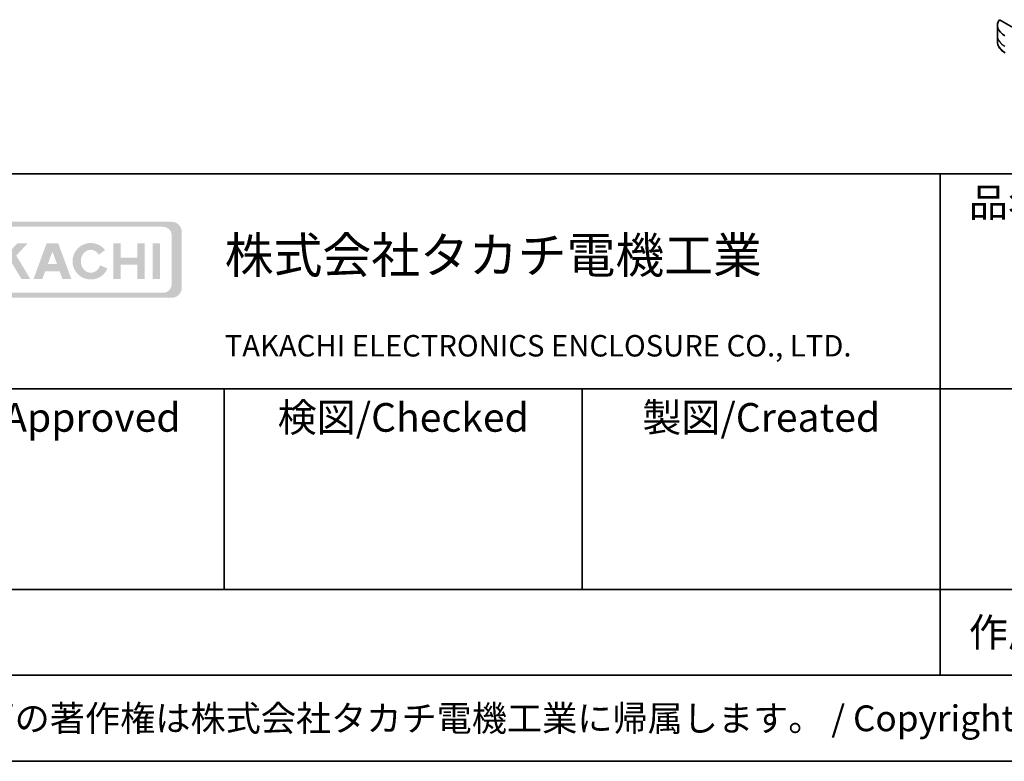
# Model space of a CAD drawing. Units: millimetres. Extents: x 65 to 7945, y 36 to 1441.
# Drawn here: x 1058 to 1368, y 36 to 269 of the extents above; entities that cross this region are included whole.
import ezdxf
from ezdxf.enums import TextEntityAlignment as Align

# ---------------------------------------------------------------- set-up
doc = ezdxf.new("R2010")
doc.units = ezdxf.units.MM
doc.header["$LTSCALE"] = 4.5
for name, color, linetype, lineweight in [('Border (ISO)', 7, 'Continuous', 35), ('Hatch (ISO)', 1, 'Continuous', 18), ('Title (ISO)', 7, 'Continuous', 35), ('Visible (ISO)', 7, 'Continuous', 35), ('Visible Narrow (ISO)', 7, 'Continuous', 25)]:
    doc.layers.add(name, color=color, linetype=linetype, lineweight=lineweight)
doc.styles.add('Note Text (TK)', font='MS PGothic.ttf')
doc.styles.add('Text Style40', font='MS PGothic.ttf')
doc.styles.add('Text Style67', font='arial.ttf')

# ---------------------------------------------------------------- blocks, each defined once
blk = doc.blocks.new('Borders tk図枠')
at = {"layer": 'Border (ISO)'}
blk.add_line((14.50000000000001, 8.000000000000007), (405.4999999999999, 8.000000000000007), dxfattribs=at)
blk = doc.blocks.new('Title Blocks コピー版 tk表題欄')
at = {"layer": 'Hatch (ISO)'}
h = blk.add_hatch(color=256, dxfattribs=at)
edge = h.paths.add_edge_path(flags=0)
edge.add_arc((95.444849922821, 237.346881026017), 0.5958259999999996, 269.9999999999897, 360)
edge.add_line((96.040675922821, 237.3468810260171), (96.04067592282095, 240.7585970260168))
edge.add_arc((95.44484992282096, 240.7585970260169), 0.5958259999999996, 0, 90.0000000000068)
edge.add_line((95.44484992282091, 241.3544230260169), (79.00658192282103, 241.3544230260169))
edge.add_arc((79.00658192282103, 240.7585970260169), 0.5958259999999996, 90, 180)
edge.add_line((78.41075592282102, 240.7585970260168), (78.41075592282081, 237.3468810260171))
edge.add_arc((79.00658192282081, 237.3468810260168), 0.5958259999999996, 180, 270.0000000000205)
edge.add_line((79.00658192282103, 236.7510550260168), (95.44484992282091, 236.751055026017))
edge = h.paths.add_edge_path()
edge.add_line((77.70882392282107, 241.0034570260169), (77.70882392282107, 237.1020210260171))
edge.add_arc((78.41075592282097, 237.102021026017), 0.7019319999998935, 180, 270.000000000008)
edge.add_line((78.41075592282105, 236.4000890260172), (96.04067592282101, 236.4000890260172))
edge.add_arc((96.040675922821, 237.102021026017), 0.7019319999998921, 270, 360)
edge.add_line((96.7426079228209, 237.1020210260171), (96.74260792282098, 241.0034570260169))
edge.add_arc((96.04067592282107, 241.003457026017), 0.7019319999998921, 0, 90.00000000000873)
edge.add_line((96.04067592282095, 241.705389026017), (78.41075592282105, 241.7053890260169))
edge.add_arc((78.41075592282105, 241.0034570260169), 0.7019319999999984, 90.00000000000072, 180)
for points in [[(85.55355153134052, 237.7060090260171), (84.81294043548178, 238.9396854897348), (84.28739592282106, 238.3724785432585), (84.28739592282106, 237.7060090260171), (83.76502792282103, 237.7060090260171), (83.76502792282103, 240.1954190260171), (84.28739592282106, 240.1954190260171), (84.28739592282106, 239.1472136578642), (85.2586086041826, 240.1954190260171), (85.97643794456017, 240.1954190260171), (85.18872726044239, 239.3452627384302), (86.172817922821, 237.7060090260171)], [(91.96090243223207, 240.1954190260171), (91.96090243223207, 237.7060090260171), (92.4791894322321, 237.7060090260171), (92.4791894322321, 238.7058540260171), (93.63819343223211, 238.7058540260171), (93.63819343223211, 237.7060090260171), (94.15648043223207, 237.7060090260171), (94.15648043223207, 240.1954190260171), (93.63819343223211, 240.1954190260171), (93.63819343223211, 239.195574026017), (92.4791894322321, 239.195574026017), (92.4791894322321, 240.1954190260171)], [(94.71149643223212, 240.1954190260171), (94.71149643223212, 237.7060090260171), (95.2338644322322, 237.7060090260171), (95.2338644322322, 240.1954190260171)]]:
    blk.add_hatch(color=256, dxfattribs=at).paths.add_polyline_path(points)
h = blk.add_hatch(color=256, dxfattribs=at)
h.paths.add_polyline_path([(87.39654585068993, 238.7589070260171), (88.03432599495216, 238.7589070260171), (87.71543592282107, 239.627313026017)], flags=0)
h.paths.add_polyline_path([(87.00990789659151, 237.7060090260171), (87.20772266380467, 238.2447010260171), (88.22314918183736, 238.2447010260171), (88.42096394905047, 237.7060090260171), (89.03767992282091, 237.7060090260171), (88.123535922821, 240.1954190260171), (87.30733592282104, 240.1954190260171), (86.39319192282105, 237.7060090260171)])
h = blk.add_hatch(color=256, dxfattribs=at)
edge = h.paths.add_edge_path()
edge.add_arc((90.39257192282079, 238.9507140260171), 1.273272000000011, 38.55054079078439, 336.5820184016556)
edge.add_line((91.56096443223191, 238.4446700260172), (91.04202846323602, 238.6694270587604))
edge.add_ellipse((90.392571922821, 238.9507140260171), major_axis=(0, -0.7998759999999119), ratio=0.8673469387756529, start_angle=128.5505407907963, end_angle=426.582018401653, ccw=False)
edge.add_line((90.96328818027123, 239.4055047731898), (91.38834540645578, 239.7442231660233))
at = {"layer": 'Title (ISO)'}
for p, q in [((74.70882392282105, 245.052739026017), (255.7088239228211, 245.052739026017)), ((149.7088239228211, 245.052739026017), (149.7088239228211, 210.052739026017)), ((74.70882392282105, 230.052739026017), (230.7088239228211, 230.0527390260171)), ((99.70882392282105, 230.052739026017), (99.70882392282108, 216.052739026017)), ((124.708823922821, 230.052739026017), (124.708823922821, 216.052739026017)), ((74.70882392282105, 216.052739026017), (230.7088239228211, 216.052739026017)), ((255.7088239228211, 210.052739026017), (74.70882392282105, 210.052739026017)), ((74.70882392282105, 204.052739026017), (255.7088239228211, 204.052739026017))]:
    blk.add_line(p, q, dxfattribs=at)
at = {"layer": 'Title (ISO)', "color": 1, "char_height": 2.000000029802322, "line_spacing_factor": 1.5, "style": 'Note Text (TK)'}
for s, insert, attachment_point in [('\\fＭＳ Ｐゴシック|b0|i0;{\\H2.0000;品名/Title}', (151.708823922821, 243.052739026017), 4), ('\\fＭＳ Ｐゴシック|b0|i0;{\\H2.0000;承認/Approved}', (87.20882392282105, 228.052739026017), 5), ('\\fＭＳ Ｐゴシック|b0|i0;{\\H2.0000;検図/Checked}', (112.208823922821, 228.0527390260171), 5), ('\\fＭＳ Ｐゴシック|b0|i0;{\\H2.0000;製図/Created}', (137.208823922821, 228.052739026017), 5), ('\\fＭＳ Ｐゴシック|b0|i0;{\\H2.0000;作成日/Date}', (151.708823922821, 213.052739026017), 4)]:
    blk.add_mtext(s, dxfattribs=dict(at, insert=insert, attachment_point=attachment_point))
at = {"layer": 'Title (ISO)', "color": 7, "attachment_point": 4, "line_spacing_factor": 1.5, "style": 'Note Text (TK)'}
for s, insert, char_height in [('株式会社タカチ電機工業', (99.74260792282095, 239.052739026017), 2.5), ('\\fArial|b0|i0;{\\H1.4986;TAKACHI ELECTRONICS ENCLOSURE CO., LTD.}', (99.74260792282095, 233.052739026017), 1.49859994649887), ('\\fMS PGothic|b0|i0;{\\H1.8000;本図面の著作権は株式会社タカチ電機工業に帰属します。 / Copyright (C)\xa0 TAKACHI ELECTRONICS ENCLOSURE CO., LTD. All Rights Reserved.}', (77.70882392282107, 207.052739026017), 1.800000071525573)]:
    blk.add_mtext(s, dxfattribs=dict(at, insert=insert, char_height=char_height))
at = {"layer": 'Title (ISO)', "color": 7}
for tag, p, height, style in [('<品名>_001', (157.4957557410028, 236.6535912987443), 2.5, 'Note Text (TK)'), ('<Title>_001', (157.4878143697324, 231.5520568828656), 2.000000029802322, 'Text Style67'), ('<型番>_001', (157.6576875571527, 219.9930798731327), 3.000000119209289, 'Text Style40'), ('作成日_001', (175.6250171046392, 211.7814322078352), 2.5, 'Note Text (TK)'), ('<ページ_No.>_001', (237.9488807410029, 212.302739026017), 2.5, 'Note Text (TK)'), ('<総ページ数>_001', (246.7926307410029, 212.302739026017), 2.5, 'Note Text (TK)')]:
    blk.add_attdef(tag, p, '', height=height, dxfattribs=dict(at, style=style))
at = {"layer": 'Title (ISO)', "color": 7, "style": 'Note Text (TK)'}
for tag, p in [('<尺度>', (243.2088239228211, 224.552739026017)), ('<部品サイズ>', (112.208823922821, 213.052739026017))]:
    blk.add_attdef(tag, text='', height=2.5, dxfattribs=at).set_placement(p, align=Align.MIDDLE_CENTER)

msp = doc.modelspace()

# ---------------------------------------------------------------- linework, layer by layer
at = {"layer": 'Visible (ISO)'}
for p, q in [((1365.715978403836, 267.1007656149565), (1365.715978403836, 263.8347792912456)), ((1377.251512309768, 262.610034419854), (1366.350613819425, 268.9036710976624)), ((1365.715978403836, 263.8347792912456), (1365.715978403836, 261.962639817652))]:
    msp.add_line(p, q, dxfattribs=at)
msp.add_ellipse((1373.715978403836, 267.1007656149565), major_axis=(-7.999999999999922, -3.1e-15), ratio=0.5773502691896253, start_param=5.882183918277757, end_param=7.068583470577022, dxfattribs=at)
msp.add_open_spline([(1368.162677544936, 258.467764937281), (1367.865362407217, 258.6394199120777), (1367.589097965704, 258.8258944895181), (1367.085464072111, 259.2261094154597), (1366.858070415651, 259.4398684419283), (1366.459014293451, 259.8920444025255), (1366.287342107345, 260.1305262605727), (1366.007294744573, 260.6281428167761), (1365.898998836206, 260.8873583748774), (1365.753262439141, 261.4186034132408), (1365.715978403836, 261.6905699130169), (1365.715978403836, 261.962639817652)], degree=3, knots=[3.141592653589793, 3.141592653589793, 3.141592653589793, 3.141592653589793, 3.298672286269279, 3.298672286269279, 3.455751918948765, 3.455751918948765, 3.612831551628251, 3.612831551628251, 3.769911184307737, 3.769911184307737, 3.926990816987223, 3.926990816987223, 3.926990816987223, 3.926990816987223], dxfattribs=at)
at = {"layer": 'Visible Narrow (ISO)'}
for centre in [(1373.715978403836, 263.8347792912456), (1373.715978403836, 261.962639817652)]:
    msp.add_ellipse(centre, major_axis=(-7.999999999999922, -3.1e-15), ratio=0.5773502691896253, start_param=0, end_param=0.7853981633974368, dxfattribs=at)

# ---------------------------------------------------------------- block references
at = {"xscale": 4.5, "yscale": 4.5, "zscale": 4.5}
for name, p in [('Borders tk図枠', (0, 0)), ('Title Blocks コピー版 tk表題欄', (674.060292347305, -882.2373256170767))]:
    msp.add_blockref(name, p, dxfattribs=at)

doc.saveas('drawing.dxf')
